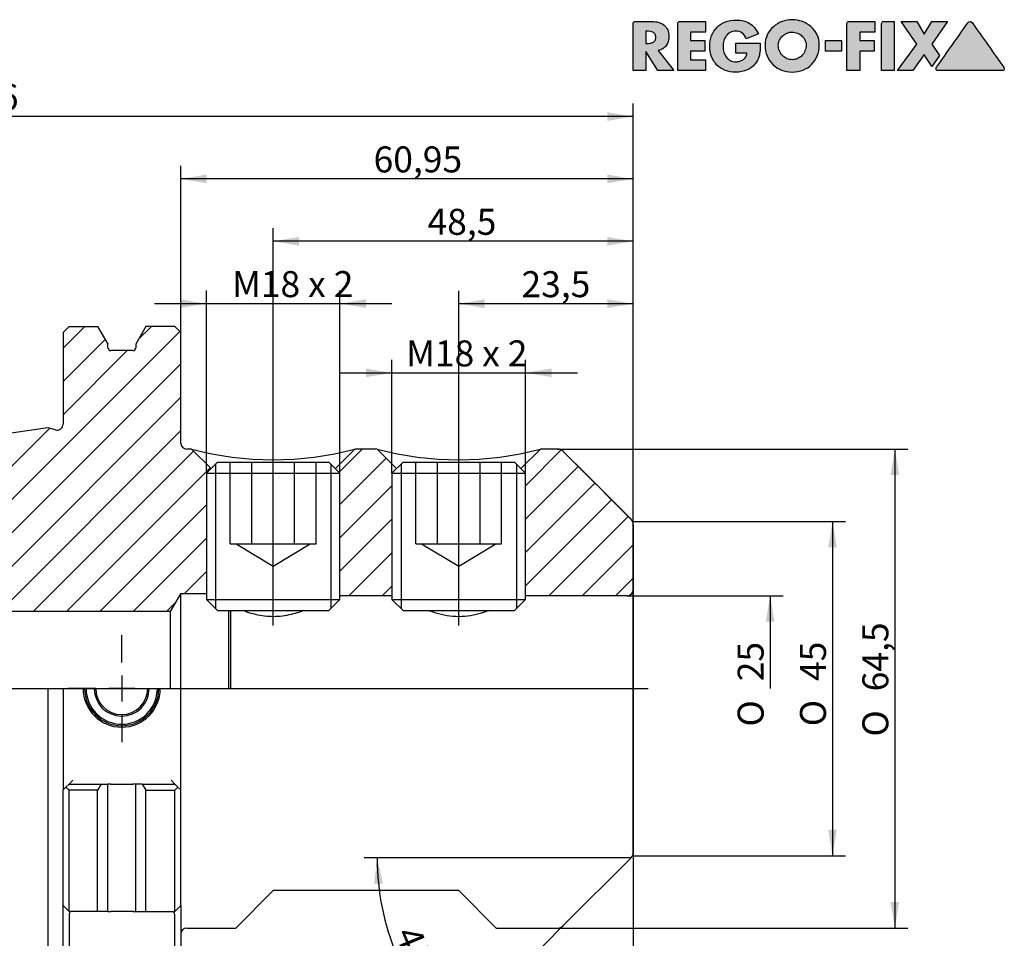
# Model space of a CAD drawing. Units: millimetres. Extents: x 15 to 280, y -11 to 190.
# Drawn here: x 144 to 277, y 66 to 190 of the extents above; entities that cross this region are included whole.
import ezdxf
from ezdxf.enums import TextEntityAlignment as Align
from ezdxf.lldxf.tags import DXFTag

# ---------------------------------------------------------------- set-up
doc = ezdxf.new("R2010")
doc.units = ezdxf.units.MM
for name, color, linetype in [('0011428', 7, 'Continuous'), ('Default', 7, 'Continuous'), ('DV1_Default', 7, 'Continuous')]:
    doc.layers.add(name, color=color, linetype=linetype)
doc.styles.add('SEACAD_Solid_Edge_ISO', font='seiso.ttf')
doc.styles.add('SEACAD_Solid_Edge_ISO1_Symbols', font='semeci1.ttf')
tags = doc.linetypes.add('CENTER2', pattern=[28.575, 19.05, -3.175, 3.175, -3.175]).pattern_tags.tags
tags[10:11] = [DXFTag(74, 4), DXFTag(75, 0), DXFTag(340, '0'), DXFTag(46, 0.0), DXFTag(50, 0.0), DXFTag(44, 0.0), DXFTag(45, 0.0)]
tags[8:9] = [DXFTag(74, 4), DXFTag(75, 0), DXFTag(340, '0'), DXFTag(46, 0.0), DXFTag(50, 0.0), DXFTag(44, 0.0), DXFTag(45, 0.0)]
tags[6:7] = [DXFTag(74, 4), DXFTag(75, 0), DXFTag(340, '0'), DXFTag(46, 0.0), DXFTag(50, 0.0), DXFTag(44, 0.0), DXFTag(45, 0.0)]
tags[4:5] = [DXFTag(74, 4), DXFTag(75, 0), DXFTag(340, '0'), DXFTag(46, 0.0), DXFTag(50, 0.0), DXFTag(44, 0.0), DXFTag(45, 0.0)]
tags = doc.linetypes.add('DIVIDE2', pattern=[15.875, 6.35, -3.175, 0, -3.175, 0, -3.175]).pattern_tags.tags
tags[14:15] = [DXFTag(74, 4), DXFTag(75, 0), DXFTag(340, '0'), DXFTag(46, 0.0), DXFTag(50, 0.0), DXFTag(44, 0.0), DXFTag(45, 0.0)]
tags[12:13] = [DXFTag(74, 4), DXFTag(75, 0), DXFTag(340, '0'), DXFTag(46, 0.0), DXFTag(50, 0.0), DXFTag(44, 0.0), DXFTag(45, 0.0)]
tags[10:11] = [DXFTag(74, 4), DXFTag(75, 0), DXFTag(340, '0'), DXFTag(46, 0.0), DXFTag(50, 0.0), DXFTag(44, 0.0), DXFTag(45, 0.0)]
tags[8:9] = [DXFTag(74, 4), DXFTag(75, 0), DXFTag(340, '0'), DXFTag(46, 0.0), DXFTag(50, 0.0), DXFTag(44, 0.0), DXFTag(45, 0.0)]
tags[6:7] = [DXFTag(74, 4), DXFTag(75, 0), DXFTag(340, '0'), DXFTag(46, 0.0), DXFTag(50, 0.0), DXFTag(44, 0.0), DXFTag(45, 0.0)]
tags[4:5] = [DXFTag(74, 4), DXFTag(75, 0), DXFTag(340, '0'), DXFTag(46, 0.0), DXFTag(50, 0.0), DXFTag(44, 0.0), DXFTag(45, 0.0)]
tags = doc.linetypes.add('HIDDEN2', pattern=[4.7625, 3.175, -1.5875]).pattern_tags.tags
tags[6:7] = [DXFTag(74, 4), DXFTag(75, 0), DXFTag(340, '0'), DXFTag(46, 0.0), DXFTag(50, 0.0), DXFTag(44, 0.0), DXFTag(45, 0.0)]
tags[4:5] = [DXFTag(74, 4), DXFTag(75, 0), DXFTag(340, '0'), DXFTag(46, 0.0), DXFTag(50, 0.0), DXFTag(44, 0.0), DXFTag(45, 0.0)]
doc.dimstyles.new('DIN', dxfattribs={"dimtxt": 3.5, "dimasz": 3.5, "dimexe": 1.75, "dimexo": 0, "dimgap": 1.75, "dimtad": 1, "dimdec": 3, "dimtxsty": 'SEACAD_Solid_Edge_ISO', "dimblk1": '_SE_FILLED', "dimblk2": '_SE_FILLED', "dimsah": 1, "dimcen": 1.75, "dimadec": 3, "dimazin": 0, "dimtfac": 1, "dimtdec": 3, "dimtmove": 0, "dimatfit": 3, "dimfxl": 1, "dimtolj": 1, "dimarcsym": 0})

# ---------------------------------------------------------------- blocks, each defined once
blk = doc.blocks.new('SE')
at = {"layer": 'DV1_Default', "linetype": 'Continuous'}
h = blk.add_hatch(dxfattribs=at)
h.set_pattern_fill('LINE', angle=45, style=0)
edge = h.paths.add_edge_path()
edge.add_line((148.18, 134.99), (47.39, 120.29))
edge.add_arc((47.72, 118.01), 2.3, 98.2971, 180)
edge.add_line((45.42, 118.01), (45.42, 113.64))
edge.add_arc((46.67, 113.64), 1.25, 180, 270)
edge.add_line((46.67, 112.39), (56.92, 112.39))
edge.add_line((56.92, 112.39), (56.92, 112.24))
edge.add_line((56.92, 112.24), (57.27, 111.89))
edge.add_line((57.27, 111.89), (92.22, 111.89))
edge.add_line((92.22, 111.89), (92.22, 110.27))
edge.add_line((92.22, 110.27), (164.65, 110.27))
edge.add_line((164.65, 110.27), (166.02, 112.64))
edge.add_line((166.02, 112.64), (169.52, 112.64))
edge.add_line((169.52, 112.64), (169.52, 128.89))
edge.add_line((169.52, 128.89), (170.15, 129.52))
edge.add_line((170.15, 129.52), (167.52, 132.14))
edge.add_line((167.52, 132.14), (166.87, 132.14))
edge.add_arc((166.87, 132.94), 0.8, 180, 270, ccw=False)
edge.add_line((166.07, 132.94), (166.07, 147.84))
edge.add_line((166.07, 147.84), (165.27, 148.64))
edge.add_line((165.27, 148.64), (161.37, 148.64))
edge.add_line((161.37, 148.64), (160, 146.27))
edge.add_line((160, 146.27), (160, 145.79))
edge.add_arc((159.6, 145.79), 0.4, 270, 360, ccw=False)
edge.add_line((159.6, 145.39), (156.65, 145.39))
edge.add_arc((156.65, 145.79), 0.4, 180, 270, ccw=False)
edge.add_line((156.25, 145.79), (156.25, 146.27))
edge.add_line((156.25, 146.27), (154.87, 148.64))
edge.add_line((154.87, 148.64), (151.02, 148.64))
edge.add_line((151.02, 148.64), (150.22, 147.84))
edge.add_line((150.22, 147.84), (150.22, 135.49))
edge.add_arc((149.42, 135.49), 0.8, 255, 360, ccw=False)
edge.add_line((149.21, 134.71), (148.18, 134.99))
h = blk.add_hatch(dxfattribs=at)
h.set_pattern_fill('LINE', angle=45, style=0)
h.paths.add_polyline_path([(194.52, 112.39), (194.52, 128.89), (195.15, 129.52), (192.52, 132.14), (189.52, 132.14), (186.9, 129.52), (187.52, 128.89), (187.52, 112.39)])
h = blk.add_hatch(dxfattribs=at)
h.set_pattern_fill('LINE', angle=45, style=0)
edge = h.paths.add_edge_path()
edge.add_line((212.52, 112.39), (226.22, 112.39))
edge.add_arc((226.22, 113.19), 0.8, 270, 360)
edge.add_line((227.02, 113.19), (227.02, 121.98))
edge.add_arc((226.02, 121.98), 1, 0, 45)
edge.add_line((226.73, 122.69), (219.19, 130.23))
edge.add_line((219.19, 130.23), (217.56, 131.85))
edge.add_arc((216.86, 131.14), 1, 45, 90)
edge.add_line((216.86, 132.14), (214.52, 132.14))
edge.add_line((214.52, 132.14), (211.9, 129.52))
edge.add_line((211.9, 129.52), (212.52, 128.89))
edge.add_line((212.52, 128.89), (212.52, 112.39))
at = {"layer": '0011428', "color": 7, "linetype": 'Continuous'}
for p, q in [((150.22, 147.84), (151.02, 148.64)), ((151.02, 148.64), (154.87, 148.64)), ((154.87, 148.64), (156.25, 146.27)), ((161.37, 148.64), (160, 146.27)), ((165.27, 148.64), (161.37, 148.64)), ((166.07, 147.84), (165.27, 148.64)), ((150.22, 147.84), (150.22, 135.49)), ((166.07, 132.94), (166.07, 147.84)), ((156.25, 145.79), (156.25, 146.27)), ((160, 146.27), (160, 145.79)), ((159.6, 145.39), (156.65, 145.39)), ((148.18, 134.99), (47.39, 120.29)), ((149.21, 134.71), (148.18, 134.99)), ((167.52, 132.14), (166.87, 132.14)), ((167.52, 132.14), (170.15, 129.52)), ((186.9, 129.52), (189.52, 132.14)), ((192.52, 132.14), (189.52, 132.14)), ((192.52, 132.14), (195.15, 129.52)), ((211.9, 129.52), (214.52, 132.14)), ((216.86, 132.14), (214.52, 132.14)), ((217.56, 131.85), (226.73, 122.69)), ((171.02, 130.39), (169.52, 128.89)), ((170.75, 130.12), (170.75, 110.67)), ((171.02, 130.39), (186.02, 130.39)), ((187.52, 128.89), (186.02, 130.39)), ((186.29, 130.12), (186.29, 110.67)), ((196.02, 130.39), (194.52, 128.89)), ((195.75, 130.12), (195.75, 110.67)), ((196.02, 130.39), (211.02, 130.39)), ((212.52, 128.89), (211.02, 130.39)), ((211.29, 130.12), (211.29, 110.67)), ((169.52, 128.89), (187.52, 128.89)), ((169.52, 128.89), (169.52, 111.89)), ((187.52, 111.89), (187.52, 128.89)), ((194.52, 128.89), (212.52, 128.89)), ((194.52, 128.89), (194.52, 111.89)), ((212.52, 111.89), (212.52, 128.89)), ((227.02, 121.98), (227.02, 113.19)), ((227.02, 113.19), (227.02, 99.89)), ((166.02, 112.64), (164.65, 110.27)), ((166.02, 112.64), (166.02, 99.89)), ((169.52, 112.64), (166.02, 112.64)), ((169.52, 111.89), (187.52, 111.89)), ((169.52, 111.89), (171.02, 110.39)), ((186.02, 110.39), (187.52, 111.89)), ((194.52, 112.39), (187.52, 112.39)), ((194.52, 111.89), (212.52, 111.89)), ((194.52, 111.89), (196.02, 110.39)), ((211.02, 110.39), (212.52, 111.89)), ((226.22, 112.39), (212.52, 112.39)), ((164.65, 110.27), (92.22, 110.27)), ((164.65, 110.27), (164.65, 99.89)), ((171.02, 110.39), (186.02, 110.39)), ((172.52, 110.39), (172.52, 99.89)), ((172.77, 110.39), (172.77, 99.89)), ((196.02, 110.39), (211.02, 110.39)), ((148.18, 99.89), (148.18, 64.8)), ((150.22, 99.89), (150.22, 86.24)), ((166.07, 86.24), (166.07, 99.89)), ((227.02, 99.89), (227.02, 77.81)), ((151.02, 87.04), (151.52, 87.54)), ((164.77, 87.54), (165.27, 87.04)), ((150.61, 86.63), (150.22, 86.24)), ((150.22, 70.69), (150.22, 86.24)), ((150.61, 86.63), (151.02, 87.04)), ((151.02, 86.21), (150.61, 86.63)), ((151.02, 87.04), (155.35, 87.04)), ((155.35, 87.04), (154.87, 86.21)), ((155.35, 87.04), (156.25, 87.04)), ((156.65, 87.04), (156.25, 87.04)), ((156.25, 69.89), (156.25, 87.04)), ((156.65, 87.04), (159.6, 87.04)), ((160, 87.04), (159.6, 87.04)), ((160.89, 87.04), (160, 87.04)), ((160, 69.89), (160, 87.04)), ((160.89, 87.04), (165.27, 87.04)), ((160.89, 87.04), (161.37, 86.21)), ((165.27, 87.04), (165.69, 86.63)), ((165.27, 86.21), (165.69, 86.63)), ((165.69, 86.63), (166.07, 86.24)), ((166.07, 70.69), (166.07, 86.24)), ((154.87, 86.21), (151.02, 86.21)), ((151.02, 69.89), (151.02, 86.21)), ((154.87, 69.89), (154.87, 86.21)), ((161.37, 86.21), (165.27, 86.21)), ((161.37, 69.89), (161.37, 86.21)), ((165.27, 69.89), (165.27, 86.21)), ((217.56, 67.94), (226.73, 77.1)), ((178.52, 72.69), (173.47, 67.64)), ((203.52, 72.69), (178.52, 72.69)), ((203.52, 72.69), (208.57, 67.64)), ((150.22, 61.86), (150.22, 70.69)), ((150.22, 70.69), (151.02, 69.89)), ((166.07, 70.69), (165.27, 69.89)), ((166.07, 70.69), (166.07, 61.86)), ((151.17, 69.75), (151.02, 69.89)), ((154.87, 69.89), (151.02, 69.89)), ((151.02, 69.39), (151.02, 61.47)), ((156.25, 69.89), (154.87, 69.89)), ((156.25, 69.89), (156.65, 69.89)), ((159.6, 69.89), (156.65, 69.89)), ((159.6, 69.89), (160, 69.89)), ((160, 69.89), (161.37, 69.89)), ((161.37, 69.89), (165.27, 69.89)), ((165.27, 69.89), (165.13, 69.75)), ((165.27, 61.47), (165.27, 69.39)), ((166.87, 67.64), (173.47, 67.64)), ((208.57, 67.64), (216.86, 67.64))]:
    blk.add_line(p, q, dxfattribs=at)
at = {"layer": '0011428', "color": 7, "linetype": 'HIDDEN2'}
for p, q in [((172.75, 119.39), (172.75, 130.39)), ((175.64, 119.39), (175.64, 130.39)), ((181.41, 119.39), (181.41, 130.39)), ((184.3, 119.39), (184.3, 130.39)), ((197.75, 119.39), (197.75, 130.39)), ((200.64, 119.39), (200.64, 130.39)), ((206.41, 119.39), (206.41, 130.39)), ((209.3, 119.39), (209.3, 130.39)), ((172.75, 119.39), (174.19, 119.39)), ((173.52, 119.39), (178.52, 116.39)), ((174.19, 119.39), (175.64, 119.39)), ((175.64, 119.39), (178.52, 119.39)), ((178.52, 119.39), (181.41, 119.39)), ((178.52, 116.39), (183.52, 119.39)), ((181.41, 119.39), (182.85, 119.39)), ((182.85, 119.39), (184.3, 119.39)), ((197.75, 119.39), (199.19, 119.39)), ((198.52, 119.39), (203.52, 116.39)), ((199.19, 119.39), (200.64, 119.39)), ((200.64, 119.39), (203.52, 119.39)), ((203.52, 119.39), (206.41, 119.39)), ((203.52, 116.39), (208.52, 119.39)), ((206.41, 119.39), (207.85, 119.39)), ((207.85, 119.39), (209.3, 119.39))]:
    blk.add_line(p, q, dxfattribs=at)
at = {"layer": '0011428', "color": 7, "linetype": 'Continuous'}
for centre, radius, start, end in [((156.65, 145.79), 0.4, 180, 270), ((159.6, 145.79), 0.4, 270, 0), ((149.42, 135.49), 0.8, 255, 0), ((166.87, 132.94), 0.8, 180, 270), ((178.52, 173.32), 42.62, 255.0443, 284.9557), ((203.52, 173.32), 42.62, 255.0443, 284.9557), ((216.86, 131.14), 1, 45, 90), ((226.02, 121.98), 1, 0, 45), ((226.22, 113.19), 0.8, 270, 0), ((158.12, 99.89), 5.2, 180, 0), ((158.12, 99.89), 5, 180, 0), ((158.12, 99.89), 4.8, 180, 0), ((158.12, 99.89), 3.7, 180, 0), ((158.12, 99.89), 3.5, 180, 0), ((226.02, 77.81), 1, 315, 0), ((151.52, 69.39), 0.5, 135, 180), ((164.77, 69.39), 0.5, 0, 45), ((216.86, 68.64), 1, 270, 315), ((166.87, 66.84), 0.8, 90, 180)]:
    blk.add_arc(centre, radius, start, end, dxfattribs=at)
for points, knots in [([(182.59, 110.39), (182.24, 110.25), (181.87, 110.12), (180.76, 109.8), (179.97, 109.64), (178.37, 109.54), (177.54, 109.59), (175.93, 109.88), (175.14, 110.12), (174.44, 110.39)], [0.433472, 0.433472, 0.433472, 0.433472, 0.5, 0.5, 0.625, 0.625, 0.75, 0.75, 0.8840144, 0.8840144, 0.8840144, 0.8840144]), ([(207.59, 110.39), (207.28, 110.27), (206.95, 110.15), (205.65, 109.76), (204.59, 109.57), (202.47, 109.57), (201.4, 109.75), (200.1, 110.15), (199.76, 110.27), (199.44, 110.39)], [0.329851, 0.329851, 0.329851, 0.329851, 0.375, 0.375, 0.5, 0.5, 0.625, 0.625, 0.6707894, 0.6707894, 0.6707894, 0.6707894])]:
    blk.add_open_spline(points, degree=3, knots=knots, dxfattribs=at)
at = {"layer": 'DV1_Default', "color": 7, "linetype": 'CENTER2'}
for p, q in [((178.52, 108.39), (178.52, 132.39)), ((203.52, 108.39), (203.52, 132.39)), ((158.12, 103.39), (158.12, 107.09)), ((158.12, 101.64), (158.12, 98.14)), ((43.42, 99.89), (229.02, 99.89)), ((154.62, 99.89), (150.92, 99.89)), ((159.87, 99.89), (156.37, 99.89)), ((161.62, 99.89), (165.32, 99.89)), ((158.12, 96.39), (158.12, 92.69))]:
    blk.add_line(p, q, dxfattribs=at)
at = {"layer": 'DV1_Default', "color": 7, "linetype": 'DIVIDE2'}
for p in [(219.19, 130.23), (227.02, 106.76)]:
    blk.add_line(p, (227.02, 122.39), dxfattribs=at)
blk = doc.blocks.new('DMBLK22')
at = {"layer": 'Default', "linetype": 'Continuous'}
for points in [[(182.02, 160.7), (178.52, 160.11), (182.02, 159.53)], [(223.52, 160.7), (223.52, 159.53), (227.02, 160.11)]]:
    blk.add_hatch(color=7, dxfattribs=at).paths.add_polyline_path(points)
at = {"layer": 'Default', "color": 7, "linetype": 'Continuous'}
for p, q in [((178.52, 130.39), (178.52, 161.86)), ((227.02, 77.81), (227.02, 161.86)), ((227.02, 160.11), (178.52, 160.11))]:
    blk.add_line(p, q, dxfattribs=at)
at = {"layer": 'Default', "color": 7, "linetype": 'Continuous', "style": 'SEACAD_Solid_Edge_ISO'}
blk.add_text('48,5', height=3.5, dxfattribs=at).set_placement((199.31, 164.49), align=Align.TOP_LEFT)
blk = doc.blocks.new('_SE_FILLED')
at = {"color": 0}
blk.add_line((0, 0), (-1, 0), dxfattribs=at)
blk.add_solid([(0, 0), (-1, -0.1665), (-1, 0.1665), (0, 0)], dxfattribs=at)
blk = doc.blocks.new('DMBLK23')
at = {"layer": 'Default', "linetype": 'Continuous'}
for points in [[(169.57, 169.1), (166.07, 168.51), (169.57, 167.93)], [(223.52, 169.1), (223.52, 167.93), (227.02, 168.51)]]:
    blk.add_hatch(color=7, dxfattribs=at).paths.add_polyline_path(points)
at = {"layer": 'Default', "color": 7, "linetype": 'Continuous'}
for p, q in [((166.07, 140.39), (166.07, 170.26)), ((227.02, 77.81), (227.02, 170.26)), ((227.02, 168.51), (166.07, 168.51))]:
    blk.add_line(p, q, dxfattribs=at)
at = {"layer": 'Default', "color": 7, "linetype": 'Continuous', "style": 'SEACAD_Solid_Edge_ISO'}
blk.add_text('60,95', height=3.5, dxfattribs=at).set_placement((192.05, 172.89), align=Align.TOP_LEFT)
blk = doc.blocks.new('DMBLK24')
at = {"layer": 'Default', "linetype": 'Continuous'}
for points in [[(48.92, 177.5), (45.42, 176.91), (48.92, 176.33)], [(223.52, 177.5), (223.52, 176.33), (227.02, 176.91)]]:
    blk.add_hatch(color=7, dxfattribs=at).paths.add_polyline_path(points)
at = {"layer": 'Default', "color": 7, "linetype": 'Continuous'}
for p, q in [((45.42, 113.64), (45.42, 178.66)), ((227.02, 77.81), (227.02, 178.66)), ((227.02, 176.91), (45.42, 176.91))]:
    blk.add_line(p, q, dxfattribs=at)
at = {"layer": 'Default', "color": 7, "linetype": 'Continuous', "style": 'SEACAD_Solid_Edge_ISO'}
blk.add_text('181,6', height=3.5, dxfattribs=at).set_placement((132.28, 181.29), align=Align.TOP_LEFT)
blk = doc.blocks.new('DMBLK25')
at = {"layer": 'Default', "linetype": 'Continuous'}
for points in [[(150.52, 41.26), (150.52, 42.42), (147.02, 41.84)], [(223.52, 41.26), (227.02, 41.84), (223.52, 42.42)]]:
    blk.add_hatch(color=7, dxfattribs=at).paths.add_polyline_path(points)
at = {"layer": 'Default', "color": 7, "linetype": 'Continuous'}
for p, q in [((227.02, 77.81), (227.02, 40.09)), ((147.02, 64.75), (147.02, 40.09)), ((147.02, 41.84), (227.02, 41.84))]:
    blk.add_line(p, q, dxfattribs=at)
at = {"layer": 'Default', "color": 7, "linetype": 'Continuous', "style": 'SEACAD_Solid_Edge_ISO'}
blk.add_text('80', height=3.5, dxfattribs=at).set_placement((184.87, 46.22), align=Align.TOP_LEFT)
blk = doc.blocks.new('GDimGGroup')
at = {"layer": 'Default', "linetype": 'Continuous'}
for points in [[(254.45, 118.89), (253.87, 122.39), (253.29, 118.89)], [(254.45, 80.89), (253.29, 80.89), (253.87, 77.39)]]:
    blk.add_hatch(color=7, dxfattribs=at).paths.add_polyline_path(points)
at = {"layer": 'Default', "color": 7, "linetype": 'Continuous'}
for p, q in [((227.02, 122.39), (255.62, 122.39)), ((253.87, 122.39), (253.87, 77.39)), ((227.02, 77.39), (255.62, 77.39))]:
    blk.add_line(p, q, dxfattribs=at)
for s, style, p in [('45', 'SEACAD_Solid_Edge_ISO', (249.49, 100.91)), ('O', 'SEACAD_Solid_Edge_ISO1_Symbols', (249.49, 94.82))]:
    blk.add_text(s, height=3.5, rotation=90, dxfattribs=dict(at, style=style)).set_placement(p, align=Align.TOP_LEFT)
blk = doc.blocks.new('GDimGGroup1')
at = {"layer": 'Default', "linetype": 'Continuous'}
for points in [[(262.85, 128.64), (262.27, 132.14), (261.69, 128.64)], [(262.85, 71.14), (261.69, 71.14), (262.27, 67.64)]]:
    blk.add_hatch(color=7, dxfattribs=at).paths.add_polyline_path(points)
at = {"layer": 'Default', "color": 7, "linetype": 'Continuous'}
for p, q in [((216.86, 132.14), (264.02, 132.14)), ((262.27, 132.14), (262.27, 67.64)), ((216.86, 67.64), (264.02, 67.64))]:
    blk.add_line(p, q, dxfattribs=at)
for s, style, p in [('64,5', 'SEACAD_Solid_Edge_ISO', (257.89, 99.52)), ('O', 'SEACAD_Solid_Edge_ISO1_Symbols', (257.89, 93.43))]:
    blk.add_text(s, height=3.5, rotation=90, dxfattribs=dict(at, style=style)).set_placement(p, align=Align.TOP_LEFT)
blk = doc.blocks.new('GDimGGroup2')
at = {"layer": 'Default', "linetype": 'Continuous'}
for points in [[(166.02, 152.3), (166.02, 151.14), (169.52, 151.72)], [(191.02, 152.3), (187.52, 151.72), (191.02, 151.14)]]:
    blk.add_hatch(color=7, dxfattribs=at).paths.add_polyline_path(points)
at = {"layer": 'Default', "color": 7, "linetype": 'Continuous'}
for p, q in [((169.52, 128.89), (169.52, 153.47)), ((187.52, 128.89), (187.52, 153.47)), ((162.52, 151.72), (194.52, 151.72))]:
    blk.add_line(p, q, dxfattribs=at)
at = {"layer": 'Default', "color": 7, "linetype": 'Continuous', "style": 'SEACAD_Solid_Edge_ISO'}
blk.add_text('M18 x 2', height=3.5, dxfattribs=at).set_placement((172.98, 156.1), align=Align.TOP_LEFT)
blk = doc.blocks.new('GDimGGroup3')
at = {"layer": 'Default', "linetype": 'Continuous'}
for points in [[(193.29, 73.64), (192.53, 77.1), (192.13, 73.58)], [(199.77, 55.13), (202.55, 52.92), (200.64, 55.91)]]:
    blk.add_hatch(color=7, dxfattribs=at).paths.add_polyline_path(points)
at = {"layer": 'Default', "color": 7, "linetype": 'Continuous'}
for p, q in [((226.73, 77.1), (190.78, 77.1)), ((219.8, 70.18), (201.31, 51.68))]:
    blk.add_line(p, q, dxfattribs=at)
blk.add_arc((226.73, 77.1), 34.2, 180, 225, dxfattribs=at)
at = {"layer": 'Default', "color": 7, "linetype": 'Continuous', "style": 'SEACAD_Solid_Edge_ISO'}
blk.add_text('45°', height=3.5, rotation=292.5, dxfattribs=at).set_placement((198.13, 68.22), align=Align.TOP_LEFT)
blk = doc.blocks.new('DMBLK26')
at = {"layer": 'Default', "linetype": 'Continuous'}
for points in [[(207.02, 152.3), (203.52, 151.71), (207.02, 151.13)], [(223.52, 152.3), (223.52, 151.13), (227.02, 151.71)]]:
    blk.add_hatch(color=7, dxfattribs=at).paths.add_polyline_path(points)
at = {"layer": 'Default', "color": 7, "linetype": 'Continuous'}
for p, q in [((203.52, 130.39), (203.52, 153.46)), ((227.02, 77.81), (227.02, 153.46)), ((227.02, 151.71), (203.52, 151.71))]:
    blk.add_line(p, q, dxfattribs=at)
at = {"layer": 'Default', "color": 7, "linetype": 'Continuous', "style": 'SEACAD_Solid_Edge_ISO'}
blk.add_text('23,5', height=3.5, dxfattribs=at).set_placement((211.97, 156.09), align=Align.TOP_LEFT)
blk = doc.blocks.new('GDimGGroup4')
at = {"layer": 'Default', "linetype": 'Continuous'}
for points in [[(191.02, 142.98), (191.02, 141.82), (194.52, 142.4)], [(216.02, 142.98), (212.52, 142.4), (216.02, 141.82)]]:
    blk.add_hatch(color=7, dxfattribs=at).paths.add_polyline_path(points)
at = {"layer": 'Default', "color": 7, "linetype": 'Continuous'}
for p, q in [((194.52, 128.89), (194.52, 144.15)), ((212.52, 128.89), (212.52, 144.15)), ((187.52, 142.4), (219.52, 142.4))]:
    blk.add_line(p, q, dxfattribs=at)
at = {"layer": 'Default', "color": 7, "linetype": 'Continuous', "style": 'SEACAD_Solid_Edge_ISO'}
blk.add_text('M18 x 2', height=3.5, dxfattribs=at).set_placement((196.43, 146.77), align=Align.TOP_LEFT)
blk = doc.blocks.new('GDimGGroup5')
at = {"layer": 'Default', "linetype": 'Continuous'}
blk.add_hatch(color=7, dxfattribs=at).paths.add_polyline_path([(246.05, 108.89), (245.47, 112.39), (244.89, 108.89)])
at = {"layer": 'Default', "color": 7, "linetype": 'Continuous'}
for p, q in [((226.22, 112.39), (247.22, 112.39)), ((245.47, 112.39), (245.47, 99.89))]:
    blk.add_line(p, q, dxfattribs=at)
for s, style, p in [('25', 'SEACAD_Solid_Edge_ISO', (241.09, 100.87)), ('O', 'SEACAD_Solid_Edge_ISO1_Symbols', (241.09, 94.78))]:
    blk.add_text(s, height=3.5, rotation=90, dxfattribs=dict(at, style=style)).set_placement(p, align=Align.TOP_LEFT)
blk = doc.blocks.new('RF-Massblatt_2016')
at = {"layer": 'Default', "linetype": 'Continuous'}
h = blk.add_hatch(color=7, dxfattribs=at)
edge = h.paths.add_edge_path()
edge.add_spline(control_points=[(230.4, 185.82), (230.63, 185.86), (230.84, 185.94), (231.02, 186.05), (231.2, 186.17), (231.34, 186.31), (231.47, 186.48), (231.59, 186.64), (231.68, 186.83), (231.75, 187.03), (231.81, 187.24), (231.84, 187.45), (231.84, 188.04), (231.78, 188.34), (231.67, 188.6), (231.55, 188.85), (231.39, 189.06), (231.18, 189.22), (230.98, 189.39), (230.74, 189.51), (230.46, 189.59), (230.18, 189.67), (229.88, 189.71), (229.55, 189.71), (228.79, 189.71), (228.04, 189.71), (227.28, 189.71), (227.21, 189.71), (227.14, 189.68), (227.03, 189.57), (227, 189.5), (227, 189.42), (227, 187.32), (227, 185.22), (227, 183.12)], knot_values=[0, 0, 0, 0, 0.04393, 0.04393, 0.04393, 0.085276, 0.085276, 0.085276, 0.126753, 0.126753, 0.126753, 0.168816, 0.168816, 0.232751, 0.232751, 0.232751, 0.285836, 0.285836, 0.285836, 0.34017, 0.34017, 0.34017, 0.401012, 0.401012, 0.401012, 0.552059, 0.552059, 0.552059, 0.567088, 0.567088, 0.581516, 0.581516, 0.581516, 1, 1, 1, 1], degree=3, periodic=0)
edge.add_line((227, 183.12), (228.71, 183.12))
edge.add_line((228.71, 183.12), (228.71, 185.65))
edge.add_line((228.71, 185.65), (230.34, 183.12))
edge.add_line((230.34, 183.12), (232.48, 183.12))
edge.add_line((232.48, 183.12), (230.4, 185.82))
edge = h.paths.add_edge_path()
edge.add_line((228.71, 188.4), (228.71, 186.75))
edge.add_line((228.71, 186.75), (228.88, 186.75))
edge.add_spline(control_points=[(228.88, 186.75), (229.02, 186.75), (229.16, 186.76), (229.3, 186.78), (229.44, 186.8), (229.56, 186.84), (229.68, 186.9), (229.8, 186.95), (229.89, 187.03), (230.03, 187.25), (230.06, 187.4), (230.06, 187.75), (230.03, 187.9), (229.89, 188.12), (229.8, 188.2), (229.68, 188.26), (229.56, 188.31), (229.44, 188.35), (229.3, 188.37), (229.16, 188.39), (229.02, 188.4), (228.88, 188.4), (228.82, 188.4), (228.77, 188.4), (228.71, 188.4)], knot_values=[0, 0, 0, 0, 0.120356, 0.120356, 0.120356, 0.236352, 0.236352, 0.236352, 0.355132, 0.355132, 0.473911, 0.473911, 0.594234, 0.594234, 0.714556, 0.714556, 0.714556, 0.830343, 0.830343, 0.830343, 0.950696, 0.950696, 0.950696, 1, 1, 1, 1], degree=3, periodic=0)
h = blk.add_hatch(color=7, dxfattribs=at)
edge = h.paths.add_edge_path()
edge.add_spline(control_points=[(236.78, 189.71), (235.62, 189.71), (234.47, 189.71), (233.31, 189.71), (233.23, 189.71), (233.16, 189.68), (233.05, 189.57), (233.02, 189.5), (233.02, 189.42), (233.02, 187.32), (233.02, 185.22), (233.02, 183.12)], knot_values=[0, 0, 0, 0, 0.339289, 0.339289, 0.339289, 0.361867, 0.361867, 0.383542, 0.383542, 0.383542, 1, 1, 1, 1], degree=3, periodic=0)
edge.add_line((233.02, 183.12), (236.78, 183.12))
edge.add_line((236.78, 183.12), (236.78, 184.57))
edge.add_line((236.78, 184.57), (234.73, 184.57))
edge.add_line((234.73, 184.57), (234.73, 185.7))
edge.add_line((234.73, 185.7), (236.68, 185.7))
edge.add_line((236.68, 185.7), (236.68, 187.16))
edge.add_line((236.68, 187.16), (234.73, 187.16))
edge.add_line((234.73, 187.16), (234.73, 188.26))
edge.add_line((234.73, 188.26), (236.78, 188.26))
edge.add_line((236.78, 188.26), (236.78, 189.71))
h = blk.add_hatch(color=7, dxfattribs=at)
edge = h.paths.add_edge_path()
edge.add_spline(control_points=[(243.88, 188.06), (243.6, 188.69), (243.2, 189.15), (242.18, 189.76), (241.59, 189.91), (240.38, 189.91), (239.89, 189.83), (239.45, 189.66), (239.01, 189.49), (238.63, 189.25), (238.32, 188.94), (238.01, 188.63), (237.76, 188.26), (237.59, 187.82), (237.42, 187.38), (237.33, 186.9), (237.33, 185.84), (237.42, 185.37), (237.59, 184.94), (237.76, 184.51), (238, 184.14), (238.31, 183.84), (238.61, 183.53), (238.99, 183.3), (239.42, 183.13), (239.85, 182.96), (240.33, 182.88), (241.4, 182.88), (241.91, 182.98), (242.38, 183.18), (242.85, 183.39), (243.24, 183.72), (243.57, 184.18), (243.71, 184.37), (243.81, 184.56), (243.88, 184.75), (243.96, 184.94), (244.01, 185.14), (244.08, 185.54), (244.11, 185.74), (244.12, 185.94), (244.13, 186.15), (244.14, 186.36), (244.14, 186.58), (244.14, 186.65), (244.14, 186.71), (244.14, 186.78)], knot_values=[0, 0, 0, 0, 0.090318, 0.090318, 0.180636, 0.180636, 0.250511, 0.250511, 0.250511, 0.315318, 0.315318, 0.315318, 0.380099, 0.380099, 0.380099, 0.452117, 0.452117, 0.521341, 0.521341, 0.521341, 0.585058, 0.585058, 0.585058, 0.648804, 0.648804, 0.648804, 0.718817, 0.718817, 0.794482, 0.794482, 0.794482, 0.869737, 0.869737, 0.869737, 0.901352, 0.901352, 0.901352, 0.930638, 0.930638, 0.959924, 0.959924, 0.959924, 0.99046, 0.99046, 0.99046, 1, 1, 1, 1], degree=3, periodic=0)
edge.add_line((244.14, 186.78), (240.83, 186.78))
edge.add_line((240.83, 186.78), (240.83, 185.43))
edge.add_line((240.83, 185.43), (242.33, 185.43))
edge.add_spline(control_points=[(242.33, 185.43), (242.32, 185.24), (242.26, 185.07), (242.18, 184.93), (242.09, 184.79), (241.98, 184.67), (241.85, 184.58), (241.71, 184.48), (241.56, 184.41), (241.39, 184.36), (241.22, 184.31), (241.04, 184.29), (240.57, 184.29), (240.32, 184.34), (240.1, 184.46), (239.89, 184.58), (239.71, 184.74), (239.56, 184.93), (239.42, 185.13), (239.31, 185.35), (239.16, 185.84), (239.12, 186.09), (239.12, 186.6), (239.15, 186.85), (239.23, 187.1), (239.3, 187.35), (239.41, 187.57), (239.55, 187.77), (239.69, 187.96), (239.87, 188.13), (240.08, 188.25), (240.3, 188.37), (240.55, 188.43), (241.18, 188.43), (241.47, 188.34), (241.71, 188.14), (241.96, 187.95), (242.14, 187.7), (242.26, 187.38)], knot_values=[0, 0, 0, 0, 0.052841, 0.052841, 0.052841, 0.101808, 0.101808, 0.101808, 0.152742, 0.152742, 0.152742, 0.204687, 0.204687, 0.285202, 0.285202, 0.285202, 0.35757, 0.35757, 0.35757, 0.434011, 0.434011, 0.510452, 0.510452, 0.584846, 0.584846, 0.584846, 0.659397, 0.659397, 0.659397, 0.732208, 0.732208, 0.732208, 0.808821, 0.808821, 0.905063, 0.905063, 0.905063, 1, 1, 1, 1], degree=3, periodic=0)
edge.add_line((242.26, 187.38), (243.88, 188.06))
h = blk.add_hatch(color=7, dxfattribs=at)
edge = h.paths.add_edge_path()
edge.add_spline(control_points=[(248.44, 189.95), (247.97, 189.95), (247.51, 189.87), (247.07, 189.7), (246.63, 189.53), (246.24, 189.3), (245.9, 189), (245.56, 188.7), (245.3, 188.34), (245.09, 187.92), (244.89, 187.5), (244.79, 187.05), (244.79, 186.01), (244.88, 185.52), (245.06, 185.08), (245.24, 184.63), (245.5, 184.25), (246.15, 183.6), (246.53, 183.35), (246.98, 183.17), (247.43, 182.99), (247.91, 182.9), (248.97, 182.9), (249.46, 182.99), (249.91, 183.17), (250.36, 183.35), (250.74, 183.6), (251.06, 183.92), (251.38, 184.25), (251.63, 184.63), (251.82, 185.08), (252, 185.52), (252.09, 186.01), (252.09, 187.05), (251.99, 187.5), (251.79, 187.92), (251.59, 188.34), (251.31, 188.69), (250.98, 189), (250.64, 189.3), (250.25, 189.54), (249.81, 189.7), (249.38, 189.86), (248.92, 189.95), (248.44, 189.95)], knot_values=[0, 0, 0, 0, 0.062091, 0.062091, 0.062091, 0.122527, 0.122527, 0.122527, 0.182411, 0.182411, 0.182411, 0.244309, 0.244309, 0.31139, 0.31139, 0.31139, 0.373038, 0.373038, 0.434249, 0.434249, 0.434249, 0.50051, 0.50051, 0.566483, 0.566483, 0.566483, 0.627746, 0.627746, 0.627746, 0.689048, 0.689048, 0.689048, 0.756102, 0.756102, 0.817975, 0.817975, 0.817975, 0.877926, 0.877926, 0.877926, 0.9382, 0.9382, 0.9382, 1, 1, 1, 1], degree=3, periodic=0)
edge = h.paths.add_edge_path()
edge.add_spline(control_points=[(248.44, 184.57), (248.7, 184.57), (248.95, 184.62), (249.17, 184.72), (249.4, 184.82), (249.59, 184.96), (249.93, 185.31), (250.07, 185.51), (250.16, 185.75), (250.26, 185.99), (250.31, 186.25), (250.31, 186.76), (250.26, 186.98), (250.16, 187.19), (250.06, 187.4), (249.93, 187.59), (249.76, 187.75), (249.6, 187.92), (249.4, 188.05), (249.17, 188.14), (248.94, 188.23), (248.7, 188.29), (248.19, 188.29), (247.94, 188.24), (247.72, 188.14), (247.49, 188.04), (247.29, 187.92), (247.12, 187.75), (246.96, 187.59), (246.82, 187.4), (246.72, 187.19), (246.62, 186.98), (246.57, 186.76), (246.57, 186.25), (246.62, 185.99), (246.82, 185.51), (246.96, 185.31), (247.29, 184.96), (247.49, 184.82), (247.72, 184.72), (247.94, 184.62), (248.19, 184.57), (248.44, 184.57)], knot_values=[0, 0, 0, 0, 0.063792, 0.063792, 0.063792, 0.126583, 0.126583, 0.189375, 0.189375, 0.189375, 0.260408, 0.260408, 0.315974, 0.315974, 0.315974, 0.375109, 0.375109, 0.375109, 0.435995, 0.435995, 0.435995, 0.499769, 0.499769, 0.563543, 0.563543, 0.563543, 0.624232, 0.624232, 0.624232, 0.683587, 0.683587, 0.683587, 0.735794, 0.735794, 0.802534, 0.802534, 0.869273, 0.869273, 0.936013, 0.936013, 0.936013, 1, 1, 1, 1], degree=3, periodic=0)
h = blk.add_hatch(color=7, dxfattribs=at)
edge = h.paths.add_edge_path()
edge.add_spline(control_points=[(259.59, 189.71), (258.43, 189.71), (257.27, 189.71), (256.11, 189.71), (256.03, 189.71), (255.96, 189.68), (255.85, 189.57), (255.82, 189.5), (255.82, 189.42), (255.82, 187.32), (255.82, 185.22), (255.82, 183.12)], knot_values=[0, 0, 0, 0, 0.339662, 0.339662, 0.339662, 0.362332, 0.362332, 0.384095, 0.384095, 0.384095, 1, 1, 1, 1], degree=3, periodic=0)
edge.add_line((255.82, 183.12), (257.54, 183.12))
edge.add_line((257.54, 183.12), (257.54, 185.7))
edge.add_line((257.54, 185.7), (259.49, 185.7))
edge.add_line((259.49, 185.7), (259.49, 187.16))
edge.add_line((259.49, 187.16), (257.54, 187.16))
edge.add_line((257.54, 187.16), (257.54, 188.26))
edge.add_line((257.54, 188.26), (259.59, 188.26))
edge.add_line((259.59, 188.26), (259.59, 189.71))
h = blk.add_hatch(color=7, dxfattribs=at)
edge = h.paths.add_edge_path()
edge.add_spline(control_points=[(262.19, 189.73), (261.71, 189.73), (261.24, 189.73), (260.76, 189.73), (260.68, 189.73), (260.62, 189.7), (260.56, 189.64), (260.5, 189.59), (260.47, 189.52), (260.47, 189.44)], knot_values=[0, 0, 0, 0, 0.75801, 0.75801, 0.75801, 0.878982, 0.878982, 0.878982, 1, 1, 1, 1], degree=3, periodic=0)
edge.add_line((260.47, 189.44), (260.47, 183.12))
edge.add_line((260.47, 183.12), (262.19, 183.12))
edge.add_line((262.19, 183.12), (262.19, 189.73))
for points in [[(266.22, 188), (265.21, 189.71), (263.11, 189.71), (265.21, 186.64), (262.63, 183.12), (264.7, 183.12), (266.22, 185.26), (267.26, 183.65), (268.29, 185.11), (267.23, 186.64), (269.34, 189.71), (267.23, 189.71)], [(255.07, 185.7), (255.07, 187.16), (252.94, 187.16), (252.94, 185.7)]]:
    blk.add_hatch(color=7, dxfattribs=at).paths.add_polyline_path(points)
h = blk.add_hatch(color=7, dxfattribs=at)
edge = h.paths.add_edge_path()
edge.add_spline(control_points=[(272.71, 189.53), (272.62, 189.65), (272.52, 189.71), (272.28, 189.71), (272.19, 189.65), (272.1, 189.53), (270.7, 187.54), (269.29, 185.54), (267.88, 183.55)], knot_values=[0, 0, 0, 0, 0.044509, 0.044509, 0.090836, 0.090836, 0.090836, 1, 1, 1, 1], degree=3, periodic=0)
edge.add_spline(control_points=[(267.88, 183.55), (267.83, 183.46), (267.8, 183.39), (267.8, 183.34), (267.81, 183.19), (267.91, 183.12), (268.11, 183.12)], knot_values=[0, 0, 0, 0, 0.343907, 0.343907, 0.343907, 1, 1, 1, 1], degree=3, periodic=0)
edge.add_spline(control_points=[(268.11, 183.12), (270.98, 183.12), (273.85, 183.12), (276.72, 183.12), (276.91, 183.12), (277.01, 183.19), (277.01, 183.4), (276.98, 183.47), (276.93, 183.55), (275.53, 185.54), (274.12, 187.54), (272.71, 189.53)], knot_values=[0, 0, 0, 0, 0.518887, 0.518887, 0.518887, 0.54491, 0.54491, 0.558135, 0.558135, 0.558135, 1, 1, 1, 1], degree=3, periodic=0)
at = {"layer": 'Default', "color": 7, "linetype": 'Continuous'}
for p, q in [((236.78, 189.71), (236.78, 188.26)), ((259.59, 189.71), (259.59, 188.26)), ((262.19, 189.73), (262.19, 183.12)), ((265.21, 186.64), (263.11, 189.71)), ((263.11, 189.71), (265.21, 189.71)), ((265.21, 189.71), (266.22, 188)), ((266.22, 188), (267.23, 189.71)), ((269.34, 189.71), (267.23, 186.64)), ((267.23, 189.71), (269.34, 189.71)), ((228.71, 188.4), (228.71, 186.75)), ((260.47, 183.12), (260.47, 189.44)), ((234.73, 188.26), (234.73, 187.16)), ((236.78, 188.26), (234.73, 188.26)), ((234.73, 187.16), (236.68, 187.16)), ((236.68, 187.16), (236.68, 185.7)), ((243.88, 188.06), (242.26, 187.38)), ((252.94, 187.16), (255.07, 187.16)), ((252.94, 185.7), (252.94, 187.16)), ((255.07, 187.16), (255.07, 185.7)), ((257.54, 188.26), (257.54, 187.16)), ((259.59, 188.26), (257.54, 188.26)), ((257.54, 187.16), (259.49, 187.16)), ((259.49, 187.16), (259.49, 185.7)), ((228.71, 186.75), (228.88, 186.75)), ((230.4, 185.82), (232.48, 183.12)), ((234.73, 185.7), (234.73, 184.57)), ((236.68, 185.7), (234.73, 185.7)), ((240.83, 186.78), (244.14, 186.78)), ((240.83, 185.43), (240.83, 186.78)), ((255.07, 185.7), (252.94, 185.7)), ((257.54, 185.7), (257.54, 183.12)), ((259.49, 185.7), (257.54, 185.7)), ((262.63, 183.12), (265.21, 186.64)), ((267.23, 186.64), (268.29, 185.11)), ((228.71, 185.65), (228.71, 183.12)), ((230.34, 183.12), (228.71, 185.65)), ((234.73, 184.57), (236.78, 184.57)), ((236.78, 184.57), (236.78, 183.12)), ((242.33, 185.43), (240.83, 185.43)), ((266.22, 185.26), (264.7, 183.12)), ((267.26, 183.65), (266.22, 185.26)), ((268.29, 185.11), (267.26, 183.65)), ((228.71, 183.12), (227, 183.12)), ((232.48, 183.12), (230.34, 183.12)), ((236.78, 183.12), (233.02, 183.12)), ((257.54, 183.12), (255.82, 183.12)), ((262.19, 183.12), (260.47, 183.12)), ((264.7, 183.12), (262.63, 183.12))]:
    blk.add_line(p, q, dxfattribs=at)
for points, knots in [([(227, 183.12), (227, 185.22), (227, 187.32), (227, 189.42), (227, 189.5), (227.03, 189.57), (227.14, 189.68), (227.21, 189.71), (227.28, 189.71), (228.04, 189.71), (228.79, 189.71), (229.55, 189.71), (229.88, 189.71), (230.18, 189.67), (230.46, 189.59), (230.74, 189.51), (230.98, 189.39), (231.18, 189.22), (231.39, 189.06), (231.55, 188.85), (231.67, 188.6), (231.78, 188.34), (231.84, 188.04), (231.84, 187.45), (231.81, 187.24), (231.75, 187.03), (231.68, 186.83), (231.59, 186.64), (231.47, 186.48), (231.34, 186.31), (231.2, 186.17), (231.02, 186.05), (230.84, 185.94), (230.63, 185.86), (230.4, 185.82)], [0, 0, 0, 0, 0.418484, 0.418484, 0.418484, 0.432912, 0.432912, 0.447941, 0.447941, 0.447941, 0.598988, 0.598988, 0.598988, 0.65983, 0.65983, 0.65983, 0.714164, 0.714164, 0.714164, 0.767249, 0.767249, 0.767249, 0.831184, 0.831184, 0.873247, 0.873247, 0.873247, 0.914724, 0.914724, 0.914724, 0.95607, 0.95607, 0.95607, 1, 1, 1, 1]), ([(233.02, 183.12), (233.02, 185.22), (233.02, 187.32), (233.02, 189.42), (233.02, 189.5), (233.05, 189.57), (233.16, 189.68), (233.23, 189.71), (233.31, 189.71), (234.47, 189.71), (235.62, 189.71), (236.78, 189.71)], [0, 0, 0, 0, 0.616458, 0.616458, 0.616458, 0.638133, 0.638133, 0.660711, 0.660711, 0.660711, 1, 1, 1, 1]), ([(244.14, 186.78), (244.14, 186.71), (244.14, 186.65), (244.14, 186.58), (244.14, 186.36), (244.13, 186.15), (244.12, 185.94), (244.11, 185.74), (244.08, 185.54), (244.01, 185.14), (243.96, 184.94), (243.88, 184.75), (243.81, 184.56), (243.71, 184.37), (243.57, 184.18), (243.24, 183.72), (242.85, 183.39), (242.38, 183.18), (241.91, 182.98), (241.4, 182.88), (240.33, 182.88), (239.85, 182.96), (239.42, 183.13), (238.99, 183.3), (238.61, 183.53), (238.31, 183.84), (238, 184.14), (237.76, 184.51), (237.59, 184.94), (237.42, 185.37), (237.33, 185.84), (237.33, 186.9), (237.42, 187.38), (237.59, 187.82), (237.76, 188.26), (238.01, 188.63), (238.32, 188.94), (238.63, 189.25), (239.01, 189.49), (239.45, 189.66), (239.89, 189.83), (240.38, 189.91), (241.59, 189.91), (242.18, 189.76), (243.2, 189.15), (243.6, 188.69), (243.88, 188.06)], [0, 0, 0, 0, 0.00954, 0.00954, 0.00954, 0.040076, 0.040076, 0.040076, 0.069362, 0.069362, 0.098648, 0.098648, 0.098648, 0.130263, 0.130263, 0.130263, 0.205518, 0.205518, 0.205518, 0.281183, 0.281183, 0.351196, 0.351196, 0.351196, 0.414942, 0.414942, 0.414942, 0.478659, 0.478659, 0.478659, 0.547883, 0.547883, 0.619901, 0.619901, 0.619901, 0.684682, 0.684682, 0.684682, 0.749489, 0.749489, 0.749489, 0.819364, 0.819364, 0.909682, 0.909682, 1, 1, 1, 1]), ([(248.44, 189.95), (248.92, 189.95), (249.38, 189.86), (249.81, 189.7), (250.25, 189.54), (250.64, 189.3), (250.98, 189), (251.31, 188.69), (251.59, 188.34), (251.79, 187.92), (251.99, 187.5), (252.09, 187.05), (252.09, 186.01), (252, 185.52), (251.82, 185.08), (251.63, 184.63), (251.38, 184.25), (251.06, 183.92), (250.74, 183.6), (250.36, 183.35), (249.91, 183.17), (249.46, 182.99), (248.97, 182.9), (247.91, 182.9), (247.43, 182.99), (246.98, 183.17), (246.53, 183.35), (246.15, 183.6), (245.5, 184.25), (245.24, 184.63), (245.06, 185.08), (244.88, 185.52), (244.79, 186.01), (244.79, 187.05), (244.89, 187.5), (245.09, 187.92), (245.3, 188.34), (245.56, 188.7), (245.9, 189), (246.24, 189.3), (246.63, 189.53), (247.07, 189.7), (247.51, 189.87), (247.97, 189.95), (248.44, 189.95)], [0, 0, 0, 0, 0.0618, 0.0618, 0.0618, 0.122074, 0.122074, 0.122074, 0.182025, 0.182025, 0.182025, 0.243898, 0.243898, 0.310952, 0.310952, 0.310952, 0.372254, 0.372254, 0.372254, 0.433517, 0.433517, 0.433517, 0.49949, 0.49949, 0.565751, 0.565751, 0.565751, 0.626962, 0.626962, 0.68861, 0.68861, 0.68861, 0.755691, 0.755691, 0.817589, 0.817589, 0.817589, 0.877473, 0.877473, 0.877473, 0.937909, 0.937909, 0.937909, 1, 1, 1, 1]), ([(255.82, 183.12), (255.82, 185.22), (255.82, 187.32), (255.82, 189.42), (255.82, 189.5), (255.85, 189.57), (255.96, 189.68), (256.03, 189.71), (256.11, 189.71), (257.27, 189.71), (258.43, 189.71), (259.59, 189.71)], [0, 0, 0, 0, 0.615905, 0.615905, 0.615905, 0.637668, 0.637668, 0.660338, 0.660338, 0.660338, 1, 1, 1, 1]), ([(260.47, 189.44), (260.47, 189.52), (260.5, 189.59), (260.56, 189.64), (260.62, 189.7), (260.68, 189.73), (260.76, 189.73), (261.24, 189.73), (261.71, 189.73), (262.19, 189.73)], [0, 0, 0, 0, 0.121018, 0.121018, 0.121018, 0.24199, 0.24199, 0.24199, 1, 1, 1, 1]), ([(267.88, 183.55), (269.29, 185.54), (270.7, 187.54), (272.1, 189.53), (272.19, 189.65), (272.28, 189.71), (272.52, 189.71), (272.62, 189.65), (272.71, 189.53)], [0, 0, 0, 0, 0.909164, 0.909164, 0.909164, 0.955491, 0.955491, 1, 1, 1, 1]), ([(228.88, 186.75), (229.02, 186.75), (229.16, 186.76), (229.3, 186.78), (229.44, 186.8), (229.56, 186.84), (229.68, 186.9), (229.8, 186.95), (229.89, 187.03), (230.03, 187.25), (230.06, 187.4), (230.06, 187.75), (230.03, 187.9), (229.89, 188.12), (229.8, 188.2), (229.68, 188.26), (229.56, 188.31), (229.44, 188.35), (229.3, 188.37), (229.16, 188.39), (229.02, 188.4), (228.88, 188.4), (228.82, 188.4), (228.77, 188.4), (228.71, 188.4)], [0, 0, 0, 0, 0.120356, 0.120356, 0.120356, 0.236352, 0.236352, 0.236352, 0.355132, 0.355132, 0.473911, 0.473911, 0.594234, 0.594234, 0.714556, 0.714556, 0.714556, 0.830343, 0.830343, 0.830343, 0.950696, 0.950696, 0.950696, 1, 1, 1, 1]), ([(242.26, 187.38), (242.14, 187.7), (241.96, 187.95), (241.71, 188.14), (241.47, 188.34), (241.18, 188.43), (240.55, 188.43), (240.3, 188.37), (240.08, 188.25), (239.87, 188.13), (239.69, 187.96), (239.55, 187.77), (239.41, 187.57), (239.3, 187.35), (239.23, 187.1), (239.15, 186.85), (239.12, 186.6), (239.12, 186.09), (239.16, 185.84), (239.31, 185.35), (239.42, 185.13), (239.56, 184.93), (239.71, 184.74), (239.89, 184.58), (240.1, 184.46), (240.32, 184.34), (240.57, 184.29), (241.04, 184.29), (241.22, 184.31), (241.39, 184.36), (241.56, 184.41), (241.71, 184.48), (241.85, 184.58), (241.98, 184.67), (242.09, 184.79), (242.18, 184.93), (242.26, 185.07), (242.32, 185.24), (242.33, 185.43)], [0, 0, 0, 0, 0.094937, 0.094937, 0.094937, 0.191179, 0.191179, 0.267792, 0.267792, 0.267792, 0.340603, 0.340603, 0.340603, 0.415154, 0.415154, 0.415154, 0.489548, 0.489548, 0.565989, 0.565989, 0.64243, 0.64243, 0.64243, 0.714798, 0.714798, 0.714798, 0.795313, 0.795313, 0.847258, 0.847258, 0.847258, 0.898192, 0.898192, 0.898192, 0.947159, 0.947159, 0.947159, 1, 1, 1, 1]), ([(272.71, 189.53), (274.12, 187.54), (275.53, 185.54), (276.93, 183.55), (276.98, 183.47), (277.01, 183.4), (277.01, 183.19), (276.91, 183.12), (276.72, 183.12), (273.85, 183.12), (270.98, 183.12), (268.11, 183.12)], [0, 0, 0, 0, 0.441865, 0.441865, 0.441865, 0.45509, 0.45509, 0.481113, 0.481113, 0.481113, 1, 1, 1, 1]), ([(248.44, 184.57), (248.7, 184.57), (248.95, 184.62), (249.17, 184.72), (249.4, 184.82), (249.59, 184.96), (249.93, 185.31), (250.07, 185.51), (250.16, 185.75), (250.26, 185.99), (250.31, 186.25), (250.31, 186.76), (250.26, 186.98), (250.16, 187.19), (250.06, 187.4), (249.93, 187.59), (249.76, 187.75), (249.6, 187.92), (249.4, 188.05), (249.17, 188.14), (248.94, 188.23), (248.7, 188.29), (248.19, 188.29), (247.94, 188.24), (247.72, 188.14), (247.49, 188.04), (247.29, 187.92), (247.12, 187.75), (246.96, 187.59), (246.82, 187.4), (246.72, 187.19), (246.62, 186.98), (246.57, 186.76), (246.57, 186.25), (246.62, 185.99), (246.82, 185.51), (246.96, 185.31), (247.29, 184.96), (247.49, 184.82), (247.72, 184.72), (247.94, 184.62), (248.19, 184.57), (248.44, 184.57)], [0, 0, 0, 0, 0.063792, 0.063792, 0.063792, 0.126583, 0.126583, 0.189375, 0.189375, 0.189375, 0.260408, 0.260408, 0.315974, 0.315974, 0.315974, 0.375109, 0.375109, 0.375109, 0.435995, 0.435995, 0.435995, 0.499769, 0.499769, 0.563543, 0.563543, 0.563543, 0.624232, 0.624232, 0.624232, 0.683587, 0.683587, 0.683587, 0.735794, 0.735794, 0.802534, 0.802534, 0.869273, 0.869273, 0.936013, 0.936013, 0.936013, 1, 1, 1, 1]), ([(268.11, 183.12), (267.91, 183.12), (267.81, 183.19), (267.8, 183.34), (267.8, 183.39), (267.83, 183.46), (267.88, 183.55)], [0, 0, 0, 0, 0.656093, 0.656093, 0.656093, 1, 1, 1, 1])]:
    blk.add_open_spline(points, degree=3, knots=knots, dxfattribs=at)

msp = doc.modelspace()

# ---------------------------------------------------------------- block references
at = {"layer": 'Default', "color": 7}
msp.add_blockref('RF-Massblatt_2016', (0, 0), dxfattribs=at)
at = {"layer": 'Default'}
for name in ['GDimGGroup2', 'SE', 'GDimGGroup4', 'GDimGGroup1', 'GDimGGroup', 'GDimGGroup5', 'GDimGGroup3']:
    msp.add_blockref(name, (0, 0), dxfattribs=at)

# ---------------------------------------------------------------- dimensions: what is measured, and where the dimension line sits
at = {"layer": 'Default', "color": 7, "linetype": 'Continuous'}
for base, p2, picture, middle in [((45.4219, 176.9129), (45.4219, 113.6443), 'DMBLK24', (136.2219, 176.9129)), ((166.0719, 168.5129), (166.0719, 140.3943), 'DMBLK23', (196.5469, 168.5129)), ((178.5219, 160.1129), (178.5219, 130.3943), 'DMBLK22', (202.7719, 160.1129)), ((203.5219, 151.7129), (203.5219, 130.3943), 'DMBLK26', (215.2719, 151.7129))]:
    dim = msp.add_linear_dim(base=base, p1=(227.0219, 77.8085), p2=p2, text='\\A1;<>', dimstyle='DIN', dxfattribs=at)
    dim.commit()
    dim.dimension.update_dxf_attribs({"geometry": picture, "text_midpoint": middle, "dimtype": 160})
dim = msp.add_linear_dim(base=(227.0219, 41.8408), p1=(147.0219, 64.7462), p2=(227.0219, 77.8085), text='\\A1;<>', dimstyle='DIN', override={"dimdec": 1, "dimtdec": 1}, dxfattribs=at)
dim.commit()
dim.dimension.update_dxf_attribs({"geometry": 'DMBLK25', "text_midpoint": (187.0219, 41.8408), "dimtype": 160})

doc.saveas('drawing.dxf')
